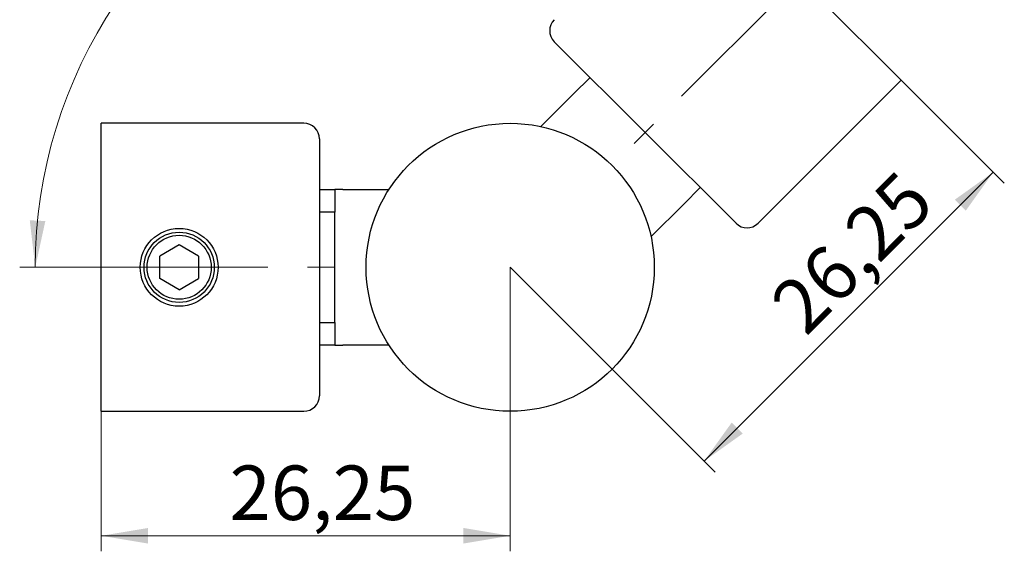
# Model space of a CAD drawing. Units: millimetres. Extents: x 8 to 210, y -7 to 292.
# Drawn here: x 51 to 114, y 133 to 167 of the extents above; entities that cross this region are included whole.
import ezdxf

# ---------------------------------------------------------------- set-up
doc = ezdxf.new("R2010")
doc.units = ezdxf.units.MM
doc.linetypes.add('CENTERX2', pattern=[20.32, 12.7, -2.54, 2.54, -2.54])
doc.styles.add('SLDTEXTSTYLE1', font='TXT', dxfattribs={"width": 0.7})
doc.dimstyles.new('SLDDIMSTYLE0', dxfattribs={"dimtxt": 3.5, "dimasz": 3, "dimexe": 0, "dimexo": 0.0625, "dimgap": 0.875, "dimtad": 2, "dimdec": 3, "dimrnd": 1e-09, "dimzin": 12, "dimdsep": 46, "dimtxsty": 'SLDTEXTSTYLE1', "dimsah": 1, "dimcen": 0.09, "dimadec": 0, "dimazin": 3, "dimtfac": 1, "dimtdec": 3, "dimtofl": 0, "dimtmove": 0, "dimatfit": 3, "dimfxl": 1, "dimfrac": 2, "dimtolj": 1, "dimtzin": 12, "dimarcsym": 0})
doc.dimstyles.new('SLDDIMSTYLE4', dxfattribs={"dimtxt": 3.5, "dimasz": 3, "dimexe": 0, "dimexo": 0.0625, "dimgap": 0.875, "dimtad": 2, "dimdec": 4, "dimzin": 12, "dimdsep": 46, "dimtxsty": 'SLDTEXTSTYLE1', "dimsah": 1, "dimcen": 0.09, "dimazin": 3, "dimtfac": 1, "dimtdec": 3, "dimtofl": 0, "dimtmove": 0, "dimatfit": 3, "dimfxl": 1, "dimfrac": 2, "dimtolj": 1, "dimtzin": 12, "dimarcsym": 0})

# ---------------------------------------------------------------- blocks, each defined once
blk = doc.blocks.new('_D_5')
at = {"color": 7, "linetype": 'Continuous', "lineweight": 0}
for p, q in [((82.447, 151.509), (82.447, 133.261)), ((56.197, 142.259), (56.197, 133.261)), ((82.447, 134.261), (56.197, 134.261))]:
    blk.add_line(p, q, dxfattribs=at)
at = {"color": 7, "linetype": 'Continuous', "lineweight": 18}
for points in [[(56.197, 134.261), (59.197, 133.761), (59.197, 134.761)], [(82.447, 134.261), (79.447, 134.761), (79.447, 133.761)]]:
    blk.add_solid(points, dxfattribs=at)
at = {"color": 7, "linetype": 'Continuous', "lineweight": 18, "insert": (64.43, 138.773), "char_height": 3.5, "attachment_point": 1, "style": 'SLDTEXTSTYLE1'}
blk.add_mtext('26,25', dxfattribs=at)
blk = doc.blocks.new('_D_6')
at = {"color": 7, "linetype": 'Continuous', "lineweight": 0}
for p, q in [((107.55, 163.53), (114.167, 156.913)), ((94.898, 139.059), (113.46, 157.62)), ((82.447, 151.509), (95.605, 138.351))]:
    blk.add_line(p, q, dxfattribs=at)
at = {"color": 7, "linetype": 'Continuous', "lineweight": 18}
for points in [[(113.46, 157.62), (110.985, 155.852), (111.692, 155.145)], [(94.898, 139.059), (97.373, 140.826), (96.666, 141.533)]]:
    blk.add_solid(points, dxfattribs=at)
at = {"color": 7, "linetype": 'Continuous', "lineweight": 18, "insert": (98.945, 149.486), "char_height": 3.5, "attachment_point": 1, "rotation": 45, "style": 'SLDTEXTSTYLE1'}
blk.add_mtext('26,25', dxfattribs=at)
blk = doc.blocks.new('_D_7')
at = {"color": 7, "linetype": 'Continuous', "lineweight": 0}
for p, q in [((102.423, 171.485), (104.713, 173.775)), ((54.197, 151.509), (50.959, 151.509))]:
    blk.add_line(p, q, dxfattribs=at)
at = {"color": 7, "linetype": 'Continuous', "lineweight": 18}
blk.add_arc((82.447, 151.509), 30.488, 45, 180, dxfattribs=at)
for points in [[(104.006, 173.068), (102.119, 175.453), (101.447, 174.712)], [(51.959, 151.509), (52.606, 154.481), (51.607, 154.53)]]:
    blk.add_solid(points, dxfattribs=at)
at = {"color": 7, "linetype": 'Continuous', "lineweight": 18, "char_height": 3.5, "attachment_point": 1, "rotation": 21.01936, "style": 'SLDTEXTSTYLE1'}
for s, insert in [('...180', (68.408, 183.609)), ('%%d', (74.831, 186.395)), ('90', (63.166, 181.595)), ('%%d', (66.617, 183.239))]:
    blk.add_mtext(s, dxfattribs=dict(at, insert=insert))

msp = doc.modelspace()

# ---------------------------------------------------------------- linework, layer by layer
at = {"color": 7, "linetype": 'Continuous', "lineweight": 25}
for p, q in [((94.46827, 176.61163), (107.54975, 163.53015)), ((96.94315, 154.33776), (85.27588, 166.00503)), ((86.51332, 162.64627), (87.57398, 163.70693)), ((98.35736, 154.33776), (107.54975, 163.53015)), ((86.51332, 162.64627), (84.41476, 160.54771)), ((69.19746, 160.75934), (56.19746, 160.75934)), ((56.19746, 151.50934), (56.19746, 160.75934)), ((70.19746, 159.75934), (70.19746, 151.50934)), ((70.19746, 156.50934), (71.19746, 156.50934)), ((71.19746, 156.50934), (71.19746, 155.05346)), ((71.69746, 156.50934), (71.19746, 156.50934)), ((71.69746, 156.50934), (74.66527, 156.50934)), ((94.64505, 156.63586), (93.58439, 155.5752)), ((91.48583, 153.47664), (93.58439, 155.5752)), ((71.19746, 155.05346), (70.19746, 155.05346)), ((71.19746, 147.96522), (71.19746, 155.05346)), ((61.19746, 152.95271), (59.94746, 152.23103)), ((62.44746, 152.23103), (61.19746, 152.95271)), ((59.94746, 150.78765), (59.94746, 152.23103)), ((62.44746, 152.23103), (62.44746, 150.78765)), ((56.19746, 142.25934), (56.19746, 151.50934)), ((70.19746, 151.50934), (70.19746, 143.25934)), ((61.19746, 150.06596), (59.94746, 150.78765)), ((61.19746, 150.06596), (62.44746, 150.78765)), ((70.19746, 147.96522), (71.19746, 147.96522)), ((71.19746, 147.96522), (71.19746, 146.50934)), ((71.19746, 146.50934), (70.19746, 146.50934)), ((71.19746, 146.50934), (71.69746, 146.50934)), ((74.66527, 146.50934), (71.69746, 146.50934)), ((56.19746, 142.25934), (69.19746, 142.25934))]:
    msp.add_line(p, q, dxfattribs=at)
at = {"color": 7, "linetype": 'CENTERX2', "lineweight": 18}
for p, q in [((102.42322, 171.4851), (90.40241, 159.46429)), ((54.19746, 151.50934), (71.19746, 151.50934))]:
    msp.add_line(p, q, dxfattribs=at)
at = {"color": 7, "linetype": 'Continuous', "lineweight": 25}
for centre, radius in [((82.44746, 151.50934), 9.25), ((61.19746, 151.50934), 2.5), ((61.19746, 151.50934), 2.2561), ((61.19746, 151.50934), 2.055)]:
    msp.add_circle(centre, radius, dxfattribs=at)
for centre, start, end in [((85.98299, 166.71213), 135, 225), ((69.19746, 159.75934), 0, 90), ((97.65025, 155.04487), 225, 315), ((69.19746, 143.25934), 270, 0)]:
    msp.add_arc(centre, 1, start, end, dxfattribs=at)

# ---------------------------------------------------------------- dimensions: what is measured, and where the dimension line sits
at = {"color": 7, "linetype": 'Continuous', "lineweight": 18}
dim = msp.add_angular_dim_2l(base=(70.78016, 179.67669), line1=((71.19746, 151.50934), (54.19746, 151.50934)), line2=((90.40241, 159.46429), (102.42322, 171.4851)), text='90%%d...180%%d', dimstyle='SLDDIMSTYLE4', dxfattribs=at)
dim.commit()
dim.dimension.update_dxf_attribs({"geometry": '_D_7', "text_midpoint": (71.51187, 179.96875), "dimtype": 162})
dim = msp.add_linear_dim(base=(113.45975, 157.62015), p1=(82.44746, 151.50934), p2=(107.54975, 163.53015), angle=45, dimstyle='SLDDIMSTYLE0', dxfattribs=at)
dim.commit()
dim.dimension.update_dxf_attribs({"geometry": '_D_6', "text_midpoint": (104.98181, 149.14221), "dimtype": 160})
dim = msp.add_linear_dim(base=(56.19746, 134.2609), p1=(82.44746, 151.50934), p2=(56.19746, 142.25934), dimstyle='SLDDIMSTYLE0', dxfattribs=at)
dim.commit()
dim.dimension.update_dxf_attribs({"geometry": '_D_5', "text_midpoint": (68.45495, 134.2609), "dimtype": 160})

doc.saveas('drawing.dxf')
